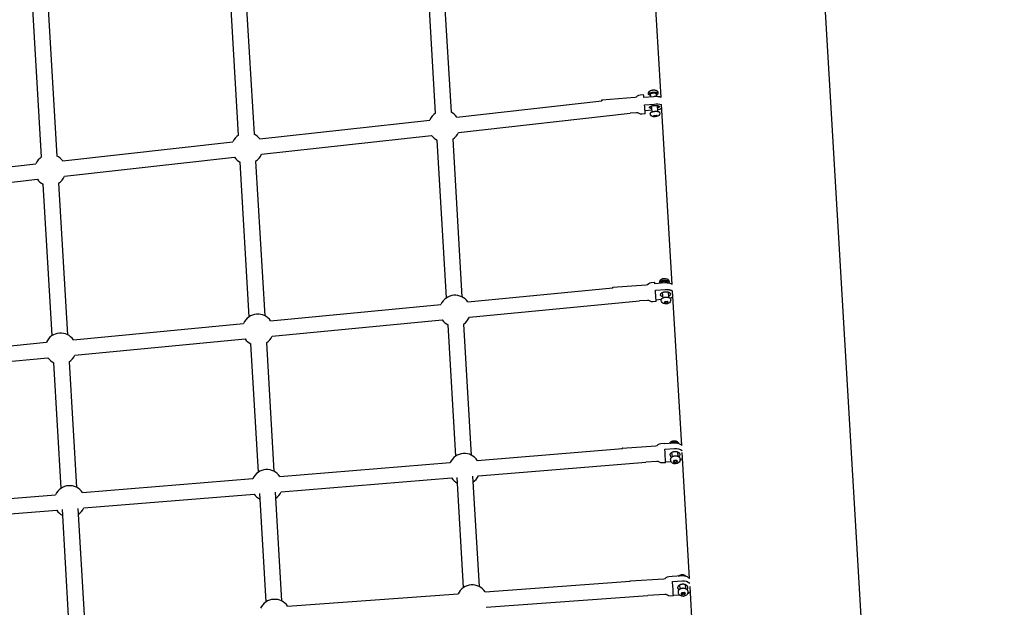
# Model space of a CAD drawing. Units: millimetres. Extents: x 99665 to 125185, y -14886 to 16051.
# Drawn here: x 120230 to 121490, y -1367 to -616 of the extents above; entities that cross this region are included whole.
import ezdxf

# ---------------------------------------------------------------- set-up
doc = ezdxf.new("R2010")
doc.units = ezdxf.units.MM
doc.header["$LTSCALE"] = 500
doc.header["$MEASUREMENT"] = 0
for name, color, linetype, true_color in [('Default', 7, 'Continuous', 0x000000), ('Make2D', 7, 'Continuous', 0x000000), ('usezones$EN$DIMS', 70, 'Continuous', 0x7fff00)]:
    doc.layers.add(name, color=color, linetype=linetype, true_color=true_color)
doc.styles.add('Arial', font='txt')
doc.dimstyles.new('EN RC DIMS', dxfattribs={"dimtxt": 400, "dimasz": 250, "dimexe": 150, "dimexo": 150, "dimgap": 250, "dimtad": 0, "dimtih": 1, "dimtoh": 1, "dimzin": 1, "dimdsep": 46, "dimtxsty": 'Arial', "dimcen": 150, "dimazin": 0, "dimtfac": 1, "dimtdec": 4, "dimtix": 1, "dimtmove": 1, "dimatfit": 3, "dimfxl": 0, "dimtolj": 1, "dimtzin": 1, "dimarcsym": 0})

# ---------------------------------------------------------------- blocks, each defined once
blk = doc.blocks.new('*D1')
at = {"layer": 'Defpoints', "color": 0}
for p in [(125185.4, 15788.4), (103610.2, 9416.3), (125185.4, -11445.2)]:
    blk.add_point(p, dxfattribs=at)
at = {"layer": 'usezones$EN$DIMS', "color": 0, "lineweight": -2}
for p, q in [((103610.2, 9566.3), (103610.2, 15938.4)), ((125185.4, -11295.2), (125185.4, 15938.4)), ((103860.2, 15788.4), (113003.2, 15788.4)), ((124935.4, 15788.4), (115792.4, 15788.4))]:
    blk.add_line(p, q, dxfattribs=at)
at = {"layer": 'usezones$EN$DIMS', "color": 0}
for points in [[(103860.2, 15830.1), (103860.2, 15746.8), (103610.2, 15788.4)], [(124935.4, 15746.8), (124935.4, 15830.1), (125185.4, 15788.4)]]:
    blk.add_solid(points, dxfattribs=at)
at = {"layer": 'usezones$EN$DIMS', "color": 0, "insert": (114397.8, 15788.4), "char_height": 400, "attachment_point": 5, "style": 'Arial'}
blk.add_mtext('\\A1;21575.25', dxfattribs=at)
blk = doc.blocks.new('*D2')
at = {"layer": 'Defpoints', "color": 0}
for p in [(108886.4, 14692.5), (100800.6, -14885.9), (121823.8, -14885.9)]:
    blk.add_point(p, dxfattribs=at)
at = {"layer": 'usezones$EN$DIMS', "color": 0, "lineweight": -2}
for p, q in [((108736.4, 14692.5), (100650.6, 14692.5)), ((100800.6, 14442.5), (100800.6, 357.5)), ((100800.6, -14635.9), (100800.6, -550.9)), ((121673.8, -14885.9), (100650.6, -14885.9))]:
    blk.add_line(p, q, dxfattribs=at)
at = {"layer": 'usezones$EN$DIMS', "color": 0}
for points in [[(100842.3, 14442.5), (100759, 14442.5), (100800.6, 14692.5)], [(100759, -14635.9), (100842.3, -14635.9), (100800.6, -14885.9)]]:
    blk.add_solid(points, dxfattribs=at)
at = {"layer": 'usezones$EN$DIMS', "color": 0, "insert": (100800.6, -96.7), "char_height": 400, "attachment_point": 5, "style": 'Arial'}
blk.add_mtext('\\A1;29578.34', dxfattribs=at)

msp = doc.modelspace()

# ---------------------------------------------------------------- linework, layer by layer
at = {"layer": 'Default'}
msp.add_lwpolyline([(121321.473, -1631.514), (121158.543, 1128.365, -0.0009309), (121150.244, 1273.793, -0.00078412), (121141.591, 1435.077, -0.00067658), (121132.677, 1610.795, -0.00059608), (121123.6, 1799.152, -0.0005349), (121114.465, 1998.045, -0.00135563), (121087.759, 2633.572)], format="xyb", dxfattribs=at)
at = {"layer": 'Make2D'}
for p, q in [((121050.695, -715.078), (121035.928, -464.941)), ((120762.214, -735.091), (120749.071, -512.458)), ((120768.787, -511.294), (120781.93, -733.927)), ((120510.146, -763.138), (120497.221, -544.216)), ((120516.937, -543.052), (120529.861, -761.974)), ((120258.077, -791.186), (120245.372, -575.974)), ((120265.088, -574.81), (120277.793, -790.022)), ((121037.127, -710.808), (121037.126, -710.802)), ((121037.452, -714.463), (121037.127, -710.817)), ((121044.101, -710.212), (121044.442, -714.042)), ((120789.29, -740.133), (120974.751, -719.496)), ((121039.151, -733.569), (121038.475, -725.963)), ((121045.447, -725.343), (121046.124, -732.948)), ((121064.817, -954.301), (121051.242, -724.345)), ((120791.474, -759.761), (121011.051, -735.329)), ((121038.97, -731.526), (121029.975, -732.288)), ((121040.626, -738.855), (121041.834, -738.021)), ((121041.908, -739.478), (121040.626, -738.855)), ((121041.782, -738.058), (121041.908, -739.478)), ((121041.834, -738.021), (121044.325, -737.811)), ((121044.399, -739.267), (121041.908, -739.478)), ((121044.27, -737.815), (121044.399, -739.267)), ((121044.325, -737.811), (121045.608, -738.434)), ((121045.608, -738.434), (121044.399, -739.267)), ((121048.762, -734.387), (121048.852, -735.425)), ((120537.222, -768.18), (120754.719, -743.979)), ((120539.406, -787.809), (120756.904, -763.608)), ((120285.153, -796.228), (120502.651, -772.027)), ((120776.149, -971.14), (120764.264, -769.814)), ((120783.98, -768.65), (120795.865, -969.976)), ((120287.337, -815.857), (120504.835, -791.656)), ((120033.085, -824.276), (120250.582, -800.075)), ((120523.852, -995.311), (120512.196, -797.862)), ((120531.911, -796.698), (120543.568, -994.147)), ((120035.269, -843.905), (120252.766, -819.704)), ((120271.555, -1019.483), (120260.127, -825.91)), ((120279.843, -824.746), (120291.27, -1018.319)), ((121051.45, -952.116), (121051.447, -952.085)), ((121051.486, -952.538), (121051.45, -952.116)), ((121058.424, -951.517), (121058.489, -952.268)), ((120803.403, -976.431), (120988.926, -958.657)), ((120988.815, -958.667), (120988.794, -957.851)), ((121053.087, -971.178), (121052.499, -964.332)), ((121059.473, -963.733), (121060.061, -970.579)), ((121076.951, -1159.833), (121065.301, -962.492)), ((120551.106, -1000.603), (120768.778, -979.748)), ((120805.287, -996.091), (121023.166, -975.217)), ((121050.852, -973.529), (121044.202, -974.04)), ((121054.596, -977.059), (121055.776, -975.784)), ((121055.908, -978.143), (121054.596, -977.059)), ((121055.711, -975.854), (121055.908, -978.143)), ((121055.776, -975.784), (121058.268, -975.592)), ((121058.4, -977.951), (121055.908, -978.143)), ((121058.198, -975.598), (121058.4, -977.951)), ((121058.268, -975.592), (121059.58, -976.676)), ((121059.58, -976.676), (121058.4, -977.951)), ((121062.779, -973.014), (121062.859, -973.965)), ((120298.808, -1024.774), (120516.48, -1003.92)), ((120552.989, -1020.262), (120770.661, -999.408)), ((120788.088, -1173.372), (120778.199, -1005.863)), ((120797.915, -1004.699), (120807.804, -1172.208)), ((120046.511, -1048.946), (120264.183, -1028.092)), ((120300.692, -1044.434), (120518.364, -1023.58)), ((120535.577, -1193.927), (120525.902, -1030.035)), ((120545.618, -1028.871), (120555.293, -1192.763)), ((120048.395, -1068.606), (120266.066, -1047.752)), ((120283.066, -1214.482), (120273.604, -1054.207)), ((120293.32, -1053.043), (120302.782, -1213.318)), ((120815.504, -1178.898), (121001.08, -1163.792)), ((121000.995, -1163.799), (121000.986, -1163.303)), ((121064.989, -1174.248), (121064.513, -1168.54)), ((121071.488, -1167.958), (121071.965, -1173.666)), ((121086.993, -1329.941), (121077.497, -1169.091)), ((120562.994, -1199.453), (120780.835, -1181.72)), ((120817.107, -1198.583), (121031.009, -1181.171)), ((121063.493, -1180.659), (121056.332, -1181.159)), ((121066.506, -1180.398), (121067.663, -1178.742)), ((121067.843, -1181.879), (121066.506, -1180.398)), ((121067.671, -1179.821), (121067.242, -1179.345)), ((121067.663, -1178.742), (121070.156, -1178.568)), ((121070.165, -1179.646), (121067.671, -1179.821)), ((121067.671, -1179.821), (121067.843, -1181.879)), ((121070.337, -1181.704), (121067.843, -1181.879)), ((121070.156, -1178.568), (121071.493, -1180.049)), ((121070.586, -1179.044), (121070.165, -1179.646)), ((121070.165, -1179.646), (121070.337, -1181.704)), ((121071.493, -1180.049), (121070.337, -1181.704)), ((121074.75, -1176.981), (121074.816, -1177.784)), ((120310.483, -1220.008), (120528.324, -1202.275)), ((120564.596, -1219.138), (120782.437, -1201.405)), ((120798.004, -1341.332), (120789.708, -1200.813)), ((120809.398, -1199.211), (120817.719, -1340.168)), ((120545.366, -1359.734), (120537.197, -1221.368)), ((120556.887, -1219.765), (120565.081, -1358.57)), ((120057.972, -1240.563), (120275.813, -1222.83)), ((120312.085, -1239.693), (120529.926, -1221.96)), ((120059.574, -1260.248), (120277.416, -1242.515)), ((120292.728, -1378.137), (120284.686, -1241.923)), ((120304.376, -1240.32), (120312.443, -1376.973)), ((120825.515, -1346.999), (121011.111, -1333.48)), ((121011.063, -1333.484), (121011.055, -1333.153)), ((121064.733, -1327.462), (121064.684, -1327.06)), ((121074.91, -1343.213), (121074.51, -1338.015)), ((121076.388, -1349.394), (121077.535, -1347.619)), ((121077.535, -1347.619), (121080.03, -1347.455)), ((121080.03, -1347.455), (121081.377, -1349.065)), ((121081.489, -1337.478), (121081.889, -1342.676)), ((121084.674, -1346.29), (121084.728, -1346.995)), ((121096.833, -1496.614), (121087.587, -1340)), ((120572.877, -1365.402), (120790.823, -1349.526)), ((120826.95, -1366.697), (121033.667, -1351.639)), ((121074.295, -1351.047), (121066.323, -1351.572)), ((121077.735, -1351.005), (121076.388, -1349.394)), ((121077.592, -1349.145), (121077.004, -1348.441)), ((121080.087, -1348.98), (121077.592, -1349.145)), ((121077.592, -1349.145), (121077.735, -1351.005)), ((121080.23, -1350.84), (121077.735, -1351.005)), ((121080.618, -1348.158), (121080.087, -1348.98)), ((121080.087, -1348.98), (121080.23, -1350.84)), ((121081.377, -1349.065), (121080.23, -1350.84))]:
    msp.add_line(p, q, dxfattribs=at)
for points in [[(120974.597, -718.342), (121017.397, -714.72, 0.18265379), (121020.586, -713.197, -0.1826872), (121023.777, -711.672), (121028.09, -711.307)], [(121029.365, -724.597), (121041.92, -723.535, -0.09973519), (121051.242, -724.345)], [(121030.196, -736.218), (121025.885, -736.583, -0.1826872), (121022.483, -735.615, 0.18265379), (121019.084, -734.649), (121011.051, -735.329)], [(121048.852, -735.425, -0.20700398), (121047.862, -738.01, -0.1017075), (121046.201, -739.122, -0.08101808), (121043.171, -739.829), (121042.977, -739.847), (121042.782, -739.861), (121042.587, -739.871), (121042.392, -739.877), (121042.197, -739.879), (121042.001, -739.877), (121041.805, -739.871), (121041.61, -739.861), (121041.414, -739.846), (121041.219, -739.828), (121041.025, -739.806), (121040.831, -739.779), (121040.638, -739.749), (121040.446, -739.715), (121040.255, -739.677), (121040.065, -739.634), (121039.95, -739.606), (121039.835, -739.576), (121039.72, -739.542), (121039.607, -739.505), (121039.494, -739.466), (121039.382, -739.424), (121039.271, -739.379), (121039.161, -739.331), (121039.053, -739.281), (121038.946, -739.228), (121038.84, -739.172), (121038.735, -739.114), (121038.632, -739.054), (121038.531, -738.991), (121038.432, -738.926), (121038.334, -738.858), (121038.327, -738.853), (121038.247, -738.793), (121038.168, -738.731), (121038.091, -738.666), (121038.016, -738.599), (121037.942, -738.53), (121037.871, -738.459), (121037.801, -738.385), (121037.733, -738.31), (121037.668, -738.233), (121037.604, -738.154), (121037.543, -738.074), (121037.485, -737.991), (121037.428, -737.908), (121037.374, -737.823), (121037.323, -737.736), (121037.274, -737.649), (121037.236, -737.574), (121037.199, -737.499), (121037.164, -737.422), (121037.131, -737.344), (121037.099, -737.266), (121037.07, -737.186), (121037.043, -737.106), (121037.017, -737.025), (121036.994, -736.944), (121036.973, -736.861), (121036.954, -736.779), (121036.937, -736.696), (121036.922, -736.613), (121036.909, -736.529), (121036.899, -736.446), (121036.89, -736.362), (121036.807, -735.424)], [(120988.804, -957.8), (121031.63, -954.506, 0.18264738), (121034.83, -953.008, -0.18269055), (121038.033, -951.507), (121042.349, -951.175)], [(121064.817, -954.301, 0.07338368), (121062.12, -952.988, 0.03944488), (121059.779, -952.428, 0.05858981), (121055.162, -952.255), (121042.6, -953.221)], [(121048.954, -952.276), (121048.887, -951.494), (121048.879, -951.378), (121048.875, -951.274), (121048.873, -951.169), (121048.874, -951.064), (121048.878, -950.958), (121048.885, -950.853), (121048.895, -950.748), (121048.907, -950.643), (121048.923, -950.539), (121048.941, -950.434), (121048.962, -950.331), (121048.985, -950.228), (121049.012, -950.126), (121049.04, -950.024), (121049.072, -949.924), (121049.106, -949.825), (121049.143, -949.727), (121049.182, -949.631), (121049.223, -949.536), (121049.266, -949.442), (121049.311, -949.348), (121049.359, -949.256), (121049.409, -949.166), (121049.462, -949.076), (121049.516, -948.988), (121049.575, -948.899), (121049.636, -948.81), (121049.699, -948.723), (121049.765, -948.637), (121049.832, -948.552), (121049.901, -948.469), (121049.971, -948.388), (121050.044, -948.308), (121050.118, -948.229), (121050.195, -948.153), (121050.272, -948.078), (121050.352, -948.005), (121050.432, -947.933), (121050.515, -947.864), (121050.599, -947.796), (121050.684, -947.731), (121050.87, -947.594), (121050.966, -947.529), (121051.063, -947.465), (121051.259, -947.347), (121051.46, -947.235), (121051.664, -947.129), (121051.872, -947.03), (121052.083, -946.936), (121052.298, -946.849), (121052.515, -946.768), (121052.735, -946.695), (121052.957, -946.628), (121053.181, -946.568), (121053.406, -946.515), (121053.632, -946.469), (121053.86, -946.43), (121054.088, -946.398), (121054.316, -946.373), (121054.544, -946.356, -0.12627118), (121058.159, -946.933, -0.27482837), (121060.843, -950.468), (121060.894, -951.063)], [(121044.265, -976.101, 0.03186836), (121044.204, -974.076, 0.0049514), (121043.317, -961.572)], [(121044.265, -976.101), (121039.95, -976.433, -0.18269055), (121036.555, -975.44, 0.18264738), (121033.164, -974.448), (121023.166, -975.217)], [(121062.859, -973.965, -0.1573481), (121062.222, -976.355, -0.22886303), (121057.194, -978.988, -0.12627118), (121053.579, -978.411, -0.11437693), (121051.813, -977.089, -0.15331738), (121050.895, -974.876), (121050.823, -974.041)], [(121001.002, -1163.218), (121043.846, -1160.226, 0.18265077), (121047.056, -1158.749, -0.18268878), (121050.27, -1157.271), (121054.577, -1156.97)], [(121076.951, -1159.833, 0.02551563), (121076.253, -1159.237, 0.05559548), (121074.25, -1158.031, 0.04877645), (121071.892, -1157.212, 0.07704448), (121067.263, -1156.834), (121054.694, -1157.712)], [(121055.267, -1164.572), (121067.835, -1163.694, -0.19698325), (121077.346, -1166.53)], [(121062.079, -1172.427), (121062.074, -1172.326), (121062.073, -1172.225), (121062.075, -1172.122), (121062.08, -1172.018), (121062.089, -1171.914), (121062.101, -1171.809), (121062.116, -1171.703), (121062.135, -1171.596), (121062.158, -1171.489), (121062.184, -1171.381), (121062.214, -1171.273), (121062.247, -1171.165), (121062.285, -1171.056), (121062.326, -1170.947), (121062.371, -1170.839), (121062.42, -1170.73), (121062.473, -1170.622), (121062.53, -1170.514), (121062.591, -1170.406), (121062.655, -1170.299), (121062.724, -1170.193), (121062.796, -1170.087), (121062.872, -1169.983), (121062.952, -1169.879), (121063.036, -1169.776), (121063.123, -1169.675), (121063.214, -1169.575), (121063.309, -1169.476), (121063.406, -1169.379), (121063.508, -1169.284), (121063.612, -1169.19), (121063.72, -1169.099), (121063.831, -1169.009), (121063.945, -1168.921), (121064.062, -1168.835), (121064.181, -1168.752), (121064.303, -1168.67), (121064.427, -1168.592), (121064.554, -1168.515), (121064.683, -1168.441), (121064.814, -1168.369), (121064.947, -1168.301), (121065.082, -1168.234), (121065.218, -1168.171), (121065.356, -1168.11), (121065.494, -1168.051), (121065.635, -1167.996), (121065.776, -1167.943), (121065.918, -1167.893), (121066.06, -1167.846), (121066.203, -1167.801), (121066.347, -1167.759), (121066.491, -1167.72), (121066.634, -1167.684), (121066.778, -1167.651), (121066.922, -1167.62), (121067.209, -1167.566), (121067.493, -1167.522), (121067.774, -1167.489), (121068.052, -1167.465), (121068.33, -1167.45), (121068.613, -1167.444), (121068.901, -1167.448), (121069.191, -1167.461), (121069.337, -1167.472), (121069.484, -1167.485), (121069.631, -1167.501), (121069.778, -1167.52), (121069.925, -1167.541), (121070.072, -1167.566), (121070.219, -1167.593), (121070.365, -1167.622), (121070.511, -1167.655), (121070.657, -1167.691), (121070.801, -1167.729), (121070.945, -1167.771), (121071.087, -1167.815), (121071.228, -1167.862), (121071.368, -1167.912), (121071.506, -1167.965), (121071.643, -1168.02), (121071.777, -1168.078), (121071.91, -1168.139), (121072.04, -1168.203), (121072.168, -1168.269), (121072.294, -1168.338), (121072.417, -1168.409), (121072.537, -1168.483), (121072.654, -1168.559), (121072.769, -1168.637), (121072.88, -1168.718), (121072.989, -1168.8), (121073.094, -1168.885), (121073.195, -1168.972), (121073.294, -1169.06), (121073.388, -1169.15), (121073.479, -1169.242), (121073.567, -1169.335), (121073.651, -1169.43), (121073.731, -1169.526), (121073.807, -1169.623), (121073.88, -1169.721), (121073.949, -1169.82), (121074.013, -1169.921), (121074.075, -1170.021), (121074.132, -1170.123), (121074.185, -1170.225), (121074.235, -1170.327), (121074.281, -1170.43), (121074.323, -1170.533), (121074.361, -1170.637), (121074.396, -1170.74), (121074.427, -1170.843), (121074.454, -1170.946), (121074.478, -1171.049), (121074.499, -1171.151), (121074.516, -1171.253), (121074.529, -1171.355), (121074.54, -1171.456), (121074.547, -1171.556, -0.21294789), (121073.342, -1174.482)], [(121056.319, -1181.91), (121052.011, -1182.21, -0.18268878), (121048.623, -1181.193, 0.18265077), (121045.239, -1180.177), (121031.009, -1181.171)], [(121074.816, -1177.784, -0.23991596), (121072.949, -1181.862, -0.08626535), (121071.07, -1182.928, -0.13940214), (121067.215, -1183.196, -0.08791493), (121065.202, -1182.388, -0.23735938), (121062.849, -1178.664), (121062.792, -1177.978)], [(121011.061, -1333.087), (121053.923, -1330.26, 0.18266442), (121057.14, -1328.796, -0.18268168), (121060.358, -1327.331), (121064.678, -1327.046)], [(121086.998, -1329.939, 0.08084916), (121084.305, -1327.99, 0.05116909), (121081.941, -1327.084, 0.08274439), (121077.305, -1326.633), (121064.733, -1327.462)], [(121065.209, -1333.662), (121077.782, -1332.833, -0.20911367), (121087.352, -1336.016)], [(121072.535, -1326.947, -0.37841064), (121081.121, -1325.738, -0.10141405), (121082.632, -1327.293)], [(121084.728, -1346.995, -0.23076497), (121082.95, -1351.129, -0.3340114), (121075.024, -1351.642, -0.2283313), (121072.757, -1347.83), (121072.71, -1347.21)], [(121066.317, -1351.992), (121062.003, -1352.276, -0.18268168), (121058.62, -1351.247, 0.18266442), (121055.239, -1350.217), (121033.667, -1351.639)]]:
    msp.add_lwpolyline(points, format="xyb", dxfattribs=at)
for points in [[(121050.695, -715.078), (121050.521, -715.009), (121050.342, -714.941), (121050.156, -714.876), (121049.963, -714.813), (121049.723, -714.74), (121049.481, -714.672), (121049.238, -714.608), (121048.994, -714.549), (121048.748, -714.493), (121048.502, -714.442), (121048.255, -714.395), (121048.008, -714.353), (121047.43, -714.265), (121046.85, -714.193), (121046.269, -714.135), (121045.686, -714.092), (121045.112, -714.064), (121044.536, -714.045), (121043.96, -714.037), (121043.384, -714.04), (121042.809, -714.053), (121042.233, -714.077), (121041.659, -714.111), (121041.085, -714.156), (121028.531, -715.218)], [(121034.635, -711.013), (121034.554, -710.1), (121034.549, -710.037), (121034.545, -709.974), (121034.542, -709.898), (121034.541, -709.822), (121034.541, -709.745), (121034.543, -709.668), (121034.547, -709.592), (121034.553, -709.515), (121034.561, -709.439), (121034.57, -709.363), (121034.581, -709.287), (121034.594, -709.211), (121034.608, -709.136), (121034.624, -709.061), (121034.642, -708.986), (121034.661, -708.912), (121034.682, -708.839), (121034.705, -708.766), (121034.738, -708.671), (121034.773, -708.576), (121034.811, -708.483), (121034.852, -708.39), (121034.896, -708.298), (121034.942, -708.208), (121034.991, -708.119), (121035.042, -708.031), (121035.096, -707.944), (121035.152, -707.859), (121035.21, -707.776), (121035.271, -707.695), (121035.334, -707.615), (121035.399, -707.538), (121035.466, -707.462), (121035.535, -707.389), (121035.624, -707.301), (121035.715, -707.215), (121035.809, -707.131), (121035.904, -707.05), (121036.003, -706.971), (121036.103, -706.894), (121036.205, -706.82), (121036.309, -706.749), (121036.415, -706.68), (121036.522, -706.614), (121036.631, -706.551), (121036.742, -706.49), (121036.853, -706.433), (121036.967, -706.378), (121037.081, -706.326), (121037.196, -706.278), (121037.377, -706.205), (121037.559, -706.136), (121037.743, -706.071), (121037.928, -706.01), (121038.115, -705.952), (121038.303, -705.898), (121038.492, -705.848), (121038.682, -705.801), (121038.873, -705.759), (121039.065, -705.72), (121039.258, -705.685), (121039.451, -705.654), (121039.644, -705.627), (121039.838, -705.604), (121040.032, -705.585), (121040.226, -705.57), (121040.42, -705.552), (121040.614, -705.538), (121040.809, -705.528), (121041.004, -705.522), (121041.2, -705.52), (121041.396, -705.522), (121041.591, -705.529), (121041.787, -705.539), (121041.982, -705.553), (121042.177, -705.572), (121042.372, -705.594), (121042.565, -705.62), (121042.758, -705.65), (121042.951, -705.685), (121043.142, -705.723), (121043.332, -705.765), (121043.447, -705.793), (121043.562, -705.824), (121043.676, -705.858), (121043.79, -705.894), (121043.903, -705.934), (121044.014, -705.976), (121044.125, -706.021), (121044.235, -706.068), (121044.344, -706.119), (121044.451, -706.172), (121044.557, -706.227), (121044.661, -706.285), (121044.764, -706.346), (121044.865, -706.409), (121044.965, -706.474), (121045.063, -706.541), (121045.069, -706.546), (121045.15, -706.606), (121045.228, -706.669), (121045.305, -706.733), (121045.381, -706.8), (121045.454, -706.869), (121045.526, -706.941), (121045.596, -707.014), (121045.663, -707.089), (121045.729, -707.166), (121045.792, -707.245), (121045.853, -707.326), (121045.912, -707.408), (121045.968, -707.492), (121046.022, -707.577), (121046.073, -707.663), (121046.122, -707.75), (121046.161, -707.825), (121046.198, -707.901), (121046.233, -707.977), (121046.266, -708.055), (121046.297, -708.134), (121046.327, -708.213), (121046.354, -708.293), (121046.379, -708.374), (121046.402, -708.456), (121046.424, -708.538), (121046.443, -708.621), (121046.46, -708.703), (121046.475, -708.787), (121046.487, -708.87), (121046.498, -708.954), (121046.507, -709.037), (121046.576, -709.82)], [(121043.317, -961.572), (121055.879, -960.605), (121056.456, -960.568), (121057.034, -960.547), (121057.613, -960.543), (121058.193, -960.557), (121058.771, -960.587), (121059.348, -960.634), (121059.923, -960.698), (121060.496, -960.778), (121060.793, -960.828), (121061.089, -960.883), (121061.384, -960.945), (121061.677, -961.012), (121061.97, -961.085), (121062.261, -961.164), (121062.55, -961.248), (121062.837, -961.338), (121063.093, -961.424), (121063.347, -961.516), (121063.599, -961.615), (121063.848, -961.72), (121064.095, -961.83), (121064.339, -961.947), (121064.58, -962.07), (121064.818, -962.198), (121065.064, -962.343), (121065.301, -962.492)]]:
    msp.add_lwpolyline(points, dxfattribs=at)
for centre, radius, start, end in [((120976.071, -719.125), 52.606, 4.258701, 8.545636), ((120723.943, -752.273), 306.674, 3.001112, 5.177602), ((121042.518, -711.466), 19.571, 280.032863, 297.345482), ((120773.097, -751.87), 20, 122.965913, 156.761846), ((120773.097, -751.87), 20, 35.936598, 63.791185), ((120521.028, -779.918), 20, 122.965913, 156.761845), ((120521.028, -779.918), 20, 35.936599, 63.791184), ((120773.097, -751.87), 20, 215.936598, 243.791185), ((120773.097, -751.87), 20, 302.965913, 336.761846), ((120268.96, -807.966), 20, 122.965913, 156.761845), ((120268.96, -807.966), 20, 35.9366, 63.791183), ((120521.028, -779.918), 20, 215.936599, 243.791184), ((120521.028, -779.918), 20, 302.965913, 336.761845), ((120268.96, -807.966), 20, 302.965913, 336.761845), ((120268.96, -807.966), 20, 215.9366, 243.791183), ((121025.683, -954.259), 16.949, 3.512064, 10.485981), ((121058.849, -951.432), 2.071, 326.497869, 2.111314), ((120787.032, -987.919), 20, 94.403819, 155.885245), ((120787.032, -987.919), 20, 35.059961, 94.403819), ((120983.878, -958.935), 5.055, 3.157806, 12.971679), ((121057.968, -960.583), 12.016, 290.766891, 310.236208), ((120534.735, -1012.091), 20, 94.41024, 155.885245), ((120534.735, -1012.091), 20, 35.05996, 94.410241), ((120787.032, -987.919), 20, 215.059961, 243.791182), ((120787.032, -987.919), 20, 302.965899, 335.885243), ((120282.437, -1036.263), 20, 94.417001, 155.885245), ((120282.437, -1036.263), 20, 35.05996, 94.417002), ((120534.735, -1012.091), 20, 215.059964, 243.791175), ((120534.735, -1012.091), 20, 302.9659, 335.885242), ((120282.437, -1036.263), 20, 302.9659, 335.885242), ((120282.437, -1036.263), 20, 215.059964, 243.791175), ((121047.258, -1158.327), 7.462, 4.73247, 10.289923), ((120798.971, -1190.152), 20, 93.998847, 155.066364), ((120798.971, -1190.152), 20, 34.24108, 93.998848), ((120999.016, -1163.813), 2.064, 0.577232, 16.63548), ((120768.789, -1190.644), 287.661, 1.745138, 5.20026), ((121066.914, -1163.143), 6.464, 242.941157, 248.695435), ((121068.227, -1163.034), 6.464, 300.843221, 306.597551), ((121065.901, -1172.092), 3.837, 185.001842, 236.199393), ((121069.683, -1168.897), 10.963, 297.768547, 318.658608), ((120546.46, -1210.707), 20, 94.003443, 155.066364), ((120546.46, -1210.707), 20, 34.241081, 94.003443), ((120798.971, -1190.152), 20, 214.241077, 243.79117), ((120798.971, -1190.152), 20, 302.965894, 335.066362), ((120293.949, -1231.261), 20, 94.008204, 155.066362), ((120293.949, -1231.261), 20, 34.241081, 94.008202), ((120546.46, -1210.707), 20, 302.965904, 335.066357), ((120546.46, -1210.707), 20, 214.241075, 243.79118), ((120293.949, -1231.261), 20, 214.241082, 243.791169), ((120293.949, -1231.261), 20, 302.96589, 335.06636), ((121009.033, -1333.55), 2.079, 1.927494, 12.860503), ((120579.925, -1372.18), 486.811, 2.378435, 4.538202), ((121077.629, -1333.195), 7.278, 59.313777, 119.263199), ((120808.886, -1358.112), 20, 93.772573, 154.578794), ((120808.886, -1358.112), 20, 33.753509, 93.772573), ((121076.218, -1341.905), 4.154, 184.090554, 225.46853), ((121077.013, -1334.413), 5.974, 231.070245, 246.752824), ((121078.466, -1334.301), 5.973, 302.039386, 317.722499), ((121079.363, -1339.356), 11.071, 296.601365, 320.94739), ((120556.248, -1376.514), 20, 93.772598, 154.578794), ((120556.248, -1376.514), 20, 33.753509, 93.772598)]:
    msp.add_arc(centre, radius, start, end, dxfattribs=at)
for points, weights, degree, knots in [([(121037.273, -712.451), (121034.689, -712.064), (121034.635, -711.013), (121034.533, -708.994), (121040.511, -708.488), (121046.449, -707.986), (121046.591, -709.987)], [0.860147997743, 0.822476745707, 1, 0.707106781187, 1, 0.708499365888, 0.997228072912], 2, [5.12689128, 5.12689128, 5.12689128, 7.35619449, 7.35619449, 11.03429174, 11.03429174, 14.69490117, 14.69490117, 14.69490117]), ([(121037.126, -710.802), (121037.066, -709.624), (121040.554, -709.329), (121044.041, -709.034), (121044.101, -710.212)], [1, 0.707106781187, 1, 0.707106781187, 1], 2, [0, 0, 0, 5.49657032, 5.49657032, 10.99314065, 10.99314065, 10.99314065]), ([(120974.639, -719.509), (120974.618, -719.171), (120974.606, -718.928), (120974.53, -717.445), (120974.751, -719.496)], [0.947645635, 0.970939463723, 1, 0.845596129589, 0.85398575296], 2, [21.78717462, 21.78717462, 21.78717462, 24.18697957, 24.18697957, 36.9375761, 36.9375761, 36.9375761]), ([(121035.888, -727.916), (121035.781, -725.814), (121042.009, -725.287), (121048.2, -724.763), (121048.342, -726.85)], [1, 0.707106900396, 1, 0.708298736429, 0.997625791052], 2, [0, 0, 0, 9.81747529, 9.81747529, 19.59499981, 19.59499981, 19.59499981]), ([(121036.806, -735.412), (121036.805, -735.405), (121036.805, -735.399), (121036.702, -733.38), (121042.68, -732.874), (121048.659, -732.368), (121048.761, -734.387)], [0.997228072912, 0.998607415299, 1, 0.707106781187, 1, 0.707106781187, 1], 2, [7.33870668, 7.33870668, 7.33870668, 7.35619449, 7.35619449, 11.03429174, 11.03429174, 14.71238898, 14.71238898, 14.71238898]), ([(121049.038, -952.726), (121048.968, -952.506), (121048.955, -952.276), (121048.773, -949.007), (121054.754, -948.547), (121060.736, -948.087), (121060.919, -951.356)], [1, 0.99197143766, 1, 0.707106781187, 1, 0.707106781187, 1], 2, [0, 0, 0, 0.458565, 0.458565, 4.13666225, 4.13666225, 7.81475949, 7.81475949, 7.81475949]), ([(121051.447, -952.085), (121051.341, -950.178), (121054.83, -949.909), (121058.263, -949.645), (121058.424, -951.517)], [1, 0.707106781187, 1, 0.710469267119, 0.99335223246], 2, [0, 0, 0, 5.49657032, 5.49657032, 10.93003868, 10.93003868, 10.93003868]), ([(121049.997, -967.326), (121049.806, -963.921), (121056.037, -963.442), (121062.268, -962.963), (121062.459, -966.368), (121062.557, -968.141), (121059.956, -969.362)], [1, 0.707106900396, 1, 0.707106781187, 1, 0.822592870985, 0.860098805187], 2, [0, 0, 0, 9.81747529, 9.81747529, 19.63495291, 19.63495291, 25.58145631, 25.58145631, 25.58145631]), ([(121050.823, -974.041), (121050.821, -974.014), (121050.819, -973.987), (121050.637, -970.719), (121056.619, -970.259), (121062.504, -969.806), (121062.779, -973.014)], [0.99335223246, 0.996637514067, 1, 0.707106781187, 1, 0.71046926712, 0.993352232459], 2, [7.31396903, 7.31396903, 7.31396903, 7.35619449, 7.35619449, 11.03429174, 11.03429174, 14.67016352, 14.67016352, 14.67016352]), ([(121061.614, -1157.229), (121061.635, -1157.178), (121061.658, -1157.127), (121061.682, -1157.077), (121061.711, -1157.015), (121061.741, -1156.953), (121061.773, -1156.892), (121062.105, -1156.264), (121062.555, -1155.713), (121063.104, -1155.261), (121063.666, -1154.799), (121064.298, -1154.44), (121064.983, -1154.195), (121065.598, -1153.972), (121066.239, -1153.837), (121066.891, -1153.792), (121067.545, -1153.746), (121068.198, -1153.791), (121068.839, -1153.927), (121069.554, -1154.077), (121070.232, -1154.349), (121070.852, -1154.735), (121071.396, -1155.075), (121071.871, -1155.507), (121072.26, -1156.017), (121072.346, -1156.131), (121072.428, -1156.249), (121072.504, -1156.371), (121072.734, -1156.736), (121072.911, -1157.13), (121073.034, -1157.544)], [0.992409231422, 0.992409231422, 0.992409231422, 0.992409231422, 0.992409231422, 0.992409231422, 0.992409231422, 0.979433560668, 0.979433560668, 0.992409231422, 0.982635004963, 0.982635004963, 0.992409231422, 0.986008908502, 0.986008908502, 0.992409231422, 0.985923616615, 0.985923616615, 0.992409231422, 0.982260517914, 0.982260517914, 0.992409231422, 0.981641262879, 0.981641262879, 0.992409231422, 0.992409231422, 0.992409231422, 0.992409231422, 0.986216719172, 0.986216719172, 0.992409231422], 3, [3.42088165, 3.42088165, 3.42088165, 3.42088165, 3.59629058, 3.59629058, 3.59629058, 3.81277671, 3.81277671, 3.81277671, 5.93128515, 5.93128515, 5.93128515, 8.10277504, 8.10277504, 8.10277504, 10.05921259, 10.05921259, 10.05921259, 12.01756687, 12.01756687, 12.01756687, 14.19818547, 14.19818547, 14.19818547, 16.11267775, 16.11267775, 16.11267775, 16.56382556, 16.56382556, 16.56382556, 17.85579878, 17.85579878, 17.85579878, 17.85579878]), ([(121062.544, -1157.164), (121064.249, -1155.493), (121067.032, -1155.298), (121070.812, -1155.034), (121072.579, -1157.399)], [0.855108282606, 0.838463371929, 1, 0.792645619543, 0.878885193012], 2, [9.00574553, 9.00574553, 9.00574553, 11.03429174, 11.03429174, 13.63820854, 13.63820854, 13.63820854]), ([(121062.792, -1177.978), (121062.788, -1177.938), (121062.786, -1177.897), (121062.536, -1173.552), (121068.52, -1173.134), (121074.395, -1172.724), (121074.75, -1176.981)], [0.992415892612, 0.996157537077, 1, 0.707106781187, 1, 0.71094924411, 0.992415892612], 2, [7.30794157, 7.30794157, 7.30794157, 7.35619449, 7.35619449, 11.03429174, 11.03429174, 14.66413606, 14.66413606, 14.66413606]), ([(121072.074, -1342.201), (121071.786, -1337.314), (121078.022, -1336.903), (121084.258, -1336.492), (121084.547, -1341.379), (121084.616, -1342.862), (121083.733, -1344.057)], [1, 0.707106900396, 1, 0.707106781187, 1, 0.942165918814, 1], 2, [0, 0, 0, 9.81747529, 9.81747529, 19.63495291, 19.63495291, 22.48922119, 22.48922119, 22.48922119]), ([(121072.71, -1347.21), (121072.707, -1347.177), (121072.705, -1347.144), (121072.428, -1342.453), (121078.415, -1342.059), (121084.319, -1341.669), (121084.674, -1346.29)], [0.99432094658, 0.997132397724, 1, 0.707106781187, 1, 0.709974383462, 0.99432094658], 2, [7.32018369, 7.32018369, 7.32018369, 7.35619449, 7.35619449, 11.03429174, 11.03429174, 14.67637818, 14.67637818, 14.67637818])]:
    msp.add_rational_spline(points, weights, degree=degree, knots=knots, dxfattribs=at)
for points, weights in [([(121046.592, -710.001), (121046.644, -711.02), (121044.245, -711.831)], [1, 0.82702300949, 0.858359654967]), ([(121038.784, -729.436), (121035.946, -729.05), (121035.888, -727.916)], [0.862476853916, 0.817403550376, 1]), ([(121048.343, -726.862), (121048.399, -727.962), (121045.756, -728.816)], [1, 0.821961288696, 0.860368576731]), ([(121052.982, -969.961), (121050.099, -969.17), (121049.997, -967.326)], [0.862792271026, 0.816770205385, 1])]:
    msp.add_rational_spline(points, weights, degree=2, dxfattribs=at)

# ---------------------------------------------------------------- dimensions: what is measured, and where the dimension line sits
at = {"layer": 'usezones$EN$DIMS'}
dim = msp.add_linear_dim(base=(125185.406, 15788.444), p1=(103610.156, 9416.253), p2=(125185.406, -11445.238), dimstyle='EN RC DIMS', dxfattribs=at)
dim.commit()
dim.dimension.update_dxf_attribs({"geometry": '*D1', "text_midpoint": (114397.781, 15788.444)})
dim = msp.add_linear_dim(base=(100800.629, -14885.888), p1=(108886.356, 14692.453), p2=(121823.77, -14885.888), angle=90, dimstyle='EN RC DIMS', dxfattribs=at)
dim.commit()
dim.dimension.update_dxf_attribs({"geometry": '*D2', "text_midpoint": (100800.629, -96.717)})

doc.saveas('drawing.dxf')
